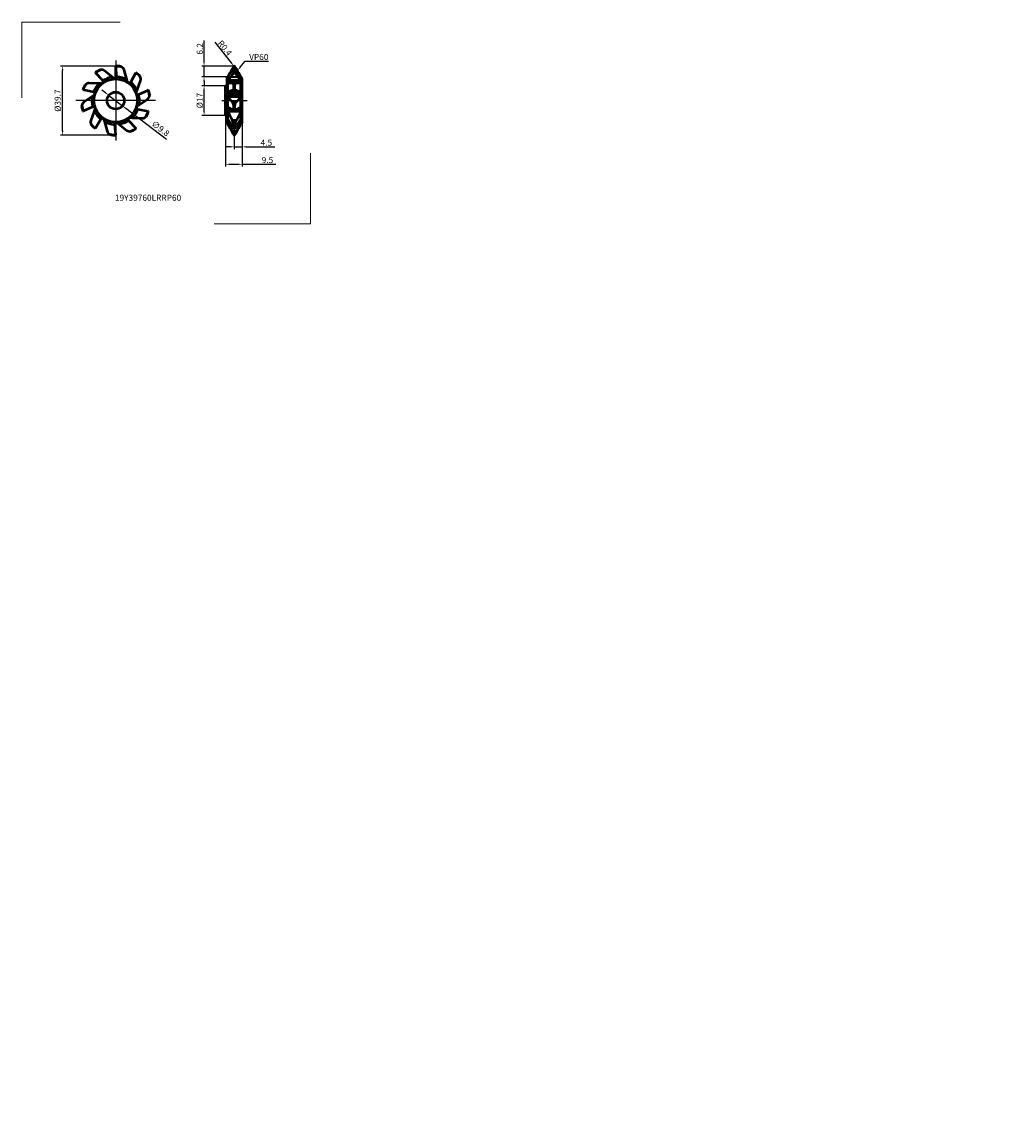
# Model space of a CAD drawing. Units: millimetres. Extents: x -117 to 2471, y -1235 to 45.
import ezdxf
from ezdxf import colors
from ezdxf.entities.mleader import LeaderData, LeaderLine
from ezdxf.lldxf.tags import DXFTag
from ezdxf.math import Vec2, Vec3

# ---------------------------------------------------------------- set-up
doc = ezdxf.new("R2010")
doc.units = ezdxf.units.MM
doc.header["$PDMODE"] = 1
doc.layers.get('DEFPOINTS').update_dxf_attribs({"lineweight": 25})
for name, color, linetype, lineweight in [('1', 4, 'Continuous', 50), ('2', 7, 'Continuous', 25), ('4', 2, 'CENTER2', 25), ('CUT', 1, 'Continuous', 25), ('INFTOTAL', 9, 'Continuous', 18), ('INSERT', 4, 'Continuous', 50), ('SK2', 7, 'Continuous', 25), ('SK3', 1, 'HIDDEN', 35), ('SKVIEW1', 4, 'Continuous', 50), ('SKVIEW2', 7, 'Continuous', 25), ('SKVIEW4', 2, 'CENTER2', 25)]:
    doc.layers.add(name, color=color, linetype=linetype, lineweight=lineweight)
doc.layers.add('NOCUT', color=7, linetype='Continuous')
doc.layers.add('SK6', color=5, linetype='Continuous')
doc.styles.add('MM_STANDARD', font='monos.ttf', dxfattribs={"height": 3.5})
tags = doc.linetypes.add('CENTER2', pattern=[28.575, 19.05, -3.175, 3.175, -3.175]).pattern_tags.tags
tags[10:11] = [DXFTag(74, 4), DXFTag(75, 0), DXFTag(340, '0'), DXFTag(46, 1.0), DXFTag(50, 0.0), DXFTag(44, 0.0), DXFTag(45, 0.0)]
tags[8:9] = [DXFTag(74, 4), DXFTag(75, 0), DXFTag(340, '0'), DXFTag(46, 1.0), DXFTag(50, 0.0), DXFTag(44, 0.0), DXFTag(45, 0.0)]
tags[6:7] = [DXFTag(74, 4), DXFTag(75, 0), DXFTag(340, '0'), DXFTag(46, 1.0), DXFTag(50, 0.0), DXFTag(44, 0.0), DXFTag(45, 0.0)]
tags[4:5] = [DXFTag(74, 4), DXFTag(75, 0), DXFTag(340, '0'), DXFTag(46, 1.0), DXFTag(50, 0.0), DXFTag(44, 0.0), DXFTag(45, 0.0)]
tags = doc.linetypes.add('HIDDEN', pattern=[9.525, 6.35, -3.175]).pattern_tags.tags
tags[6:7] = [DXFTag(74, 4), DXFTag(75, 0), DXFTag(340, '0'), DXFTag(46, 1.0), DXFTag(50, 0.0), DXFTag(44, 0.0), DXFTag(45, 0.0)]
tags[4:5] = [DXFTag(74, 4), DXFTag(75, 0), DXFTag(340, '0'), DXFTag(46, 1.0), DXFTag(50, 0.0), DXFTag(44, 0.0), DXFTag(45, 0.0)]
doc.dimstyles.new('MM_STANDARD', dxfattribs={"dimtxt": 3.5, "dimasz": 2.5, "dimexe": 1.25, "dimexo": 0, "dimtad": 1, "dimzin": 1, "dimdsep": 46, "dimtxsty": 'MM_STANDARD', "dimcen": 0, "dimclrd": 256, "dimclre": 256, "dimclrt": 256, "dimazin": 0, "dimtfac": 1, "dimtofl": 0, "dimtmove": 0, "dimatfit": 3, "dimfxl": 1, "dimtolj": 1, "dimlwd": -1, "dimlwe": -1, "dimarcsym": 0})

# ---------------------------------------------------------------- blocks, each defined once
blk = doc.blocks.new('*D2')
at = {"layer": '2', "linetype": 'ByBlock'}
for p, q in [((0, -8.5), (0, -37.8)), ((9.5, -12.46), (9.5, -37.8)), ((2.5, -36.55), (7, -36.55)), ((9.5, -36.55), (28.91, -36.55))]:
    blk.add_line(p, q, dxfattribs=at)
at = {"layer": '2'}
for points in [[(2.5, -36.14), (2.5, -36.97), (0, -36.55)], [(7, -36.14), (7, -36.97), (9.5, -36.55)]]:
    blk.add_solid(points, dxfattribs=at)
at = {"layer": 'DEFPOINTS', "color": 0}
for p in [(0, -8.5), (9.5, -12.46), (0, -36.55)]:
    blk.add_point(p, dxfattribs=at)
at = {"layer": '2', "insert": (24.04, -34.12), "char_height": 3.5, "attachment_point": 5, "rotation": 359.99905, "style": 'MM_STANDARD'}
blk.add_mtext('\\A1;9.5', dxfattribs=at)
blk = doc.blocks.new('*D3')
at = {"layer": 'DEFPOINTS', "color": 0}
for p in [(-12.35, 8.5), (0, 8.5), (0, -8.5)]:
    blk.add_point(p, dxfattribs=at)
at = {"layer": 'SK2', "linetype": 'ByBlock'}
for p, q in [((0, 8.5), (-13.6, 8.5)), ((-12.35, -6), (-12.35, 6)), ((0, -8.5), (-13.6, -8.5))]:
    blk.add_line(p, q, dxfattribs=at)
at = {"layer": 'SK2'}
for points in [[(-12.77, 6), (-11.93, 6), (-12.35, 8.5)], [(-12.77, -6), (-11.93, -6), (-12.35, -8.5)]]:
    blk.add_solid(points, dxfattribs=at)
at = {"layer": 'SK2', "insert": (-14.84, 0), "char_height": 3.5, "attachment_point": 5, "rotation": 90, "style": 'MM_STANDARD'}
blk.add_mtext('\\A1;%%c17', dxfattribs=at)
blk = doc.blocks.new('*D4')
at = {"layer": '2', "linetype": 'ByBlock'}
for p, q in [((-12.38, 22.35), (-12.38, 34.56)), ((5, 19.85), (-13.63, 19.85)), ((-12.38, 13.65), (-12.38, 19.85)), ((1.19, 13.65), (-13.63, 13.65)), ((-12.38, 11.15), (-12.38, 8.65))]:
    blk.add_line(p, q, dxfattribs=at)
at = {"layer": '2'}
for points in [[(-12.79, 22.35), (-11.96, 22.35), (-12.38, 19.85)], [(-12.79, 11.15), (-11.96, 11.15), (-12.38, 13.65)]]:
    blk.add_solid(points, dxfattribs=at)
at = {"layer": 'DEFPOINTS', "color": 0}
for p in [(-12.38, 19.85), (5, 19.85), (1.19, 13.65)]:
    blk.add_point(p, dxfattribs=at)
at = {"layer": '2', "insert": (-14.81, 29.7), "char_height": 3.5, "attachment_point": 5, "rotation": 89.99952, "style": 'MM_STANDARD'}
blk.add_mtext('\\A1;6.2', dxfattribs=at)
blk = doc.blocks.new('*D5')
at = {"layer": '2', "linetype": 'ByBlock'}
for p, q in [((9.5, -12.46), (9.5, -27.8)), ((5, -19.85), (5, -27.8)), ((2.5, -26.55), (0, -26.55)), ((5, -26.55), (9.5, -26.55)), ((12, -26.55), (28.29, -26.55))]:
    blk.add_line(p, q, dxfattribs=at)
at = {"layer": '2'}
for points in [[(2.5, -26.14), (2.5, -26.97), (5, -26.55)], [(12, -26.14), (12, -26.97), (9.5, -26.55)]]:
    blk.add_solid(points, dxfattribs=at)
at = {"layer": 'DEFPOINTS', "color": 0}
for p in [(9.5, -12.46), (5, -19.85), (5, -26.55)]:
    blk.add_point(p, dxfattribs=at)
at = {"layer": '2', "insert": (23.41, -24.13), "char_height": 3.5, "attachment_point": 5, "rotation": 359.99905, "style": 'MM_STANDARD'}
blk.add_mtext('\\A1;4.5', dxfattribs=at)
blk = doc.blocks.new('*D6')
at = {"layer": 'DEFPOINTS', "color": 0}
for p in [(-67.01, 2.97), (-59.21, -2.97)]:
    blk.add_point(p, dxfattribs=at)
at = {"layer": 'SKVIEW2', "linetype": 'ByBlock'}
for p, q in [((-69, 4.48), (-70.99, 6)), ((-67.01, 2.97), (-59.21, -2.97)), ((-33.9, -22.24), (-57.23, -4.48))]:
    blk.add_line(p, q, dxfattribs=at)
at = {"layer": 'SKVIEW2'}
for points in [[(-68.75, 4.81), (-69.25, 4.15), (-67.01, 2.97)], [(-56.97, -4.15), (-57.48, -4.81), (-59.21, -2.97)]]:
    blk.add_solid(points, dxfattribs=at)
at = {"layer": 'SKVIEW2', "insert": (-37.38, -16.02), "char_height": 3.5, "attachment_point": 5, "rotation": 322.70928, "style": 'MM_STANDARD'}
blk.add_mtext('\\A1;∅9.8', dxfattribs=at)
blk = doc.blocks.new('*D7')
at = {"layer": 'DEFPOINTS', "color": 0}
for p in [(-93.56, 19.85), (-63.11, 19.85), (-63.11, -19.85)]:
    blk.add_point(p, dxfattribs=at)
at = {"layer": 'SKVIEW2', "linetype": 'ByBlock'}
for p, q in [((-63.11, 19.85), (-94.8, 19.85)), ((-93.56, -17.35), (-93.56, 17.35)), ((-63.11, -19.85), (-94.81, -19.85))]:
    blk.add_line(p, q, dxfattribs=at)
at = {"layer": 'SKVIEW2'}
for points in [[(-93.97, 17.35), (-93.14, 17.35), (-93.56, 19.85)], [(-93.97, -17.35), (-93.14, -17.35), (-93.56, -19.85)]]:
    blk.add_solid(points, dxfattribs=at)
at = {"layer": 'SKVIEW2', "insert": (-96.4, 0), "char_height": 3.5, "attachment_point": 5, "rotation": 89.99952, "style": 'MM_STANDARD'}
blk.add_mtext('\\A1;%%c39.7', dxfattribs=at)
blk = doc.blocks.new('*D8')
at = {"layer": '2', "linetype": 'ByBlock'}
for p, q in [((-6.27, 33.61), (3.19, 21.72)), ((5, 19.45), (4.75, 19.76))]:
    blk.add_line(p, q, dxfattribs=at)
at = {"layer": '2'}
blk.add_solid([(3.52, 21.98), (2.87, 21.46), (4.75, 19.76)], dxfattribs=at)
at = {"layer": 'DEFPOINTS', "color": 0}
for p in [(4.75, 19.76), (5, 19.45)]:
    blk.add_point(p, dxfattribs=at)
at = {"layer": '2', "insert": (-0.41, 30.16), "char_height": 3.5, "attachment_point": 5, "rotation": 308.52784, "style": 'MM_STANDARD'}
blk.add_mtext('\\A1;R0.4', dxfattribs=at)

msp = doc.modelspace()

# ---------------------------------------------------------------- linework, layer by layer
at = {"color": 7, "lineweight": 5}
for p in [(273.024, 35.533), (301.107, 37.763), (329.898, 37.758), (450.933, 34.511), (404.638, 31.259), (450.379, -3.506), (329.898, -10.809), (273.024, -16.309), (301.448, -36.939), (404.638, -40.4), (430.238, -176.316), (414.736, -182.364), (359.227, -230.032), (414.403, -227.641), (246.186, -234.412), (246.186, -239.697), (323.757, -242.349), (327.456, -242.369), (430.238, -251.752), (359.227, -278.361), (246.474, -292.064), (317.295, -384.097), (336.046, -401.854), (435.761, -401.854), (411.16, -404.511), (305.79, -451.867), (410.852, -448.9), (331.567, -480.721), (331.567, -532.845), (258.824, -543.196), (258.824, -544.846), (394.208, -562.102), (258.824, -572.075), (298.083, -586.337)]:
    msp.add_point(p, dxfattribs=at)
at = {"layer": '1'}
for p, q in [((0.7, 12.794), (0.7, 12.768)), ((0.7, 12.768), (0.7, 11.235)), ((1.182, 13.616), (1.189, 13.63)), ((1.256, 13.616), (1.182, 13.616)), ((1.265, 13.63), (1.189, 13.63)), ((1.265, 13.63), (1.189, 13.63)), ((1.189, 11.979), (1.189, 13.518)), ((1.189, 11.979), (1.189, 13.518)), ((4.536, 17.679), (5.464, 17.679)), ((4.654, 17.244), (4.654, 17.601)), ((5.346, 17.601), (4.654, 17.601)), ((4.654, 15.911), (4.654, 17.244)), ((5.346, 17.244), (5.346, 17.601)), ((5.346, 15.911), (5.346, 17.244)), ((8.811, 13.63), (8.735, 13.63)), ((8.811, 13.63), (8.735, 13.63)), ((8.818, 13.616), (8.744, 13.616)), ((8.818, 13.616), (8.811, 13.63)), ((8.811, 13.518), (8.811, 11.979)), ((8.811, 13.518), (8.811, 11.979)), ((0, -7.459), (0, 8.5)), ((0.7, 11.235), (0.7, 10.622)), ((0.7, 10.622), (0.7, 9.774)), ((0.7, 9.778), (1.189, 9.824)), ((0.7, 9.778), (0.7, 4.392)), ((1.182, 11.453), (1.189, 11.463)), ((8.818, 11.453), (1.182, 11.453)), ((1.189, 11.463), (1.189, 11.979)), ((1.189, 11.463), (1.189, 11.979)), ((1.189, 11.463), (8.811, 11.463)), ((8.811, 11.463), (1.189, 11.463)), ((1.189, 4.918), (1.189, 9.824)), ((1.189, 4.918), (1.189, 9.824)), ((3.919, 10.049), (3.87, 10.047)), ((3.919, 10.049), (6.081, 10.049)), ((4.654, 6.095), (4.654, 9.105)), ((5.346, 9.105), (4.654, 9.105)), ((5.346, 6.095), (5.346, 9.105)), ((6.081, 10.049), (6.13, 10.047)), ((8.811, 11.979), (8.811, 11.463)), ((8.811, 11.463), (8.811, 11.979)), ((8.818, 11.453), (8.811, 11.463)), ((8.811, 9.824), (8.811, 4.918)), ((9.335, 9.774), (8.811, 9.824)), ((8.811, 4.918), (8.811, 9.824)), ((9.335, 9.774), (9.35, 9.774)), ((9.474, 12.498), (9.458, 12.529)), ((9.5, 12.456), (9.458, 12.529)), ((9.5, 10.931), (9.5, 12.456)), ((9.5, -12.456), (9.5, 10.931)), ((0.7, 4.392), (0.7, 3.103)), ((0.7, 3.103), (0.7, 3.053)), ((9.335, 3.103), (0.7, 3.103)), ((0.7, 3.053), (0.7, -3.515)), ((1.182, 4.915), (1.189, 4.918)), ((8.818, 4.915), (1.182, 4.915)), ((1.189, 4.918), (8.811, 4.918)), ((8.811, 4.918), (1.189, 4.918)), ((1.189, -3.506), (1.189, 2.378)), ((1.189, 2.378), (8.811, 2.378)), ((8.811, 2.378), (1.189, 2.378)), ((1.189, -3.506), (1.189, 2.378)), ((8.818, 4.915), (8.811, 4.918)), ((8.811, 2.378), (8.811, -3.506)), ((8.811, -3.506), (8.811, 2.378)), ((0.7, -3.515), (0.7, -4.753)), ((0.7, -4.753), (0.7, -4.838)), ((2.884, -4.753), (0.7, -4.753)), ((0.7, -4.838), (0.7, -10.079)), ((1.182, -3.5), (1.189, -3.506)), ((1.189, -10.59), (1.189, -5.977)), ((1.189, -5.977), (4.554, -5.977)), ((4.554, -5.977), (1.189, -5.977)), ((1.189, -10.59), (1.189, -5.977)), ((6.13, -0.857), (3.87, -0.857)), ((4.654, -6.05), (4.654, -2.869)), ((5.346, -2.869), (4.654, -2.869)), ((5.346, -6.05), (5.346, -2.869)), ((5.446, -5.977), (8.811, -5.977)), ((8.811, -5.977), (5.446, -5.977)), ((9.335, -4.753), (7.116, -4.753)), ((8.818, -3.5), (8.811, -3.506)), ((8.811, -5.977), (8.811, -10.59)), ((8.811, -10.59), (8.811, -5.977)), ((0, -8.5), (0, -7.459)), ((0.7, -10.079), (0.7, -10.794)), ((0.7, -10.794), (0.7, -10.881)), ((1.322, -10.794), (0.7, -10.794)), ((0.7, -10.881), (0.7, -12.794)), ((1.182, -10.578), (1.189, -10.59)), ((1.189, -13.63), (1.189, -12.049)), ((1.189, -12.049), (2.141, -12.049)), ((2.141, -12.049), (1.189, -12.049)), ((1.189, -12.049), (1.189, -13.63)), ((6.13, -11.433), (3.87, -11.433)), ((7.859, -12.049), (8.811, -12.049)), ((8.811, -12.049), (7.859, -12.049)), ((9.335, -10.794), (8.678, -10.794)), ((8.818, -10.578), (8.811, -10.59)), ((8.811, -12.049), (8.811, -13.63)), ((8.811, -12.049), (8.811, -13.63)), ((9.5, -12.456), (9.458, -12.529)), ((1.182, -13.616), (1.189, -13.63)), ((6.13, -17.643), (3.87, -17.643)), ((4.654, -15.883), (4.654, -13.747)), ((5.346, -13.747), (4.654, -13.747)), ((5.346, -15.883), (5.346, -13.747)), ((8.818, -13.616), (8.811, -13.63)), ((4.654, -19.65), (4.654, -19.375)), ((5.346, -19.375), (4.654, -19.375)), ((5.346, -19.65), (5.346, -19.375))]:
    msp.add_line(p, q, dxfattribs=at)
for centre, radius, start, end in [((1813.846, -1025.471), 2089.367, 149.98615, 150.176619), ((5, 19.45), 0.4, 29.996428, 150.003555), ((-1803.845, -1025.47), 2089.366, 29.823381, 30.013851), ((-41.591, 38.123), 49.296, 329.081502, 330.18929), ((25.3, -2.745), 29.083, 145.998705, 147.763921), ((1196.656, -916.075), 1513.098, 141.979364, 142.192847), ((4.535, 17.552), 0.128, 22.768967, 89.76527), ((5, 7.658), 9.886, 89.079455, 90.921712), ((-1186.654, -916.073), 1513.096, 37.807152, 38.020636), ((5.465, 17.552), 0.128, 90.247514, 157.230944), ((-15.066, -2.592), 28.803, 32.094082, 34.007963), ((60.379, 43.259), 59.474, 209.894755, 211.109751), ((12.856, 14.831), 4.109, 211.047678, 214.609087), ((0, 9.2), 0.7, 269.999989, 0), ((4.419, 9.028), 4.046, 143.155591, 156.796261), ((18.607, -184.295), 194.899, 94.336566, 95.127167), ((-8.606, -184.283), 194.887, 84.872814, 85.663464), ((22.05, 18.015), 26.071, 215.02253, 216.855637), ((505.555, -1474.202), 1562.748, 108.69474, 108.828874), ((-495.554, -1474.2), 1562.745, 71.171126, 71.305261), ((-11.84, 17.862), 25.811, 323.137177, 325.125147), ((0.939, -3.725), 0.317, 90.831292, 138.634318), ((47.587, 14.638), 50.771, 202.556306, 203.955533), ((0.916, -3.83), 0.423, 51.073653, 87.498804), ((696.605, 939.918), 1172.029, 233.605377, 233.815481), ((-686.604, 939.917), 1172.027, 306.184519, 306.394623), ((-37.19, 14.466), 50.339, 336.039798, 337.555731), ((9.084, -3.83), 0.423, 92.462693, 128.876812), ((0, -9.2), 0.7, 0, 90.000011), ((49.596, 8.93), 52.757, 202.055696, 203.430947), ((1505.781, 970.442), 1796.168, 213.105366, 213.307149), ((-1495.778, 970.44), 1796.165, 326.69285, 326.894634), ((-39.184, 8.756), 52.31, 336.564491, 338.054399), ((60.379, -43.259), 59.474, 148.890249, 150.105245), ((-41.591, -38.123), 49.296, 29.81071, 30.918498), ((1814.83, 1026.045), 2090.506, 209.823631, 210.013996), ((-1804.826, 1026.043), 2090.502, 329.986004, 330.17637), ((5, -19.45), 0.4, 209.99643, 330.003572)]:
    msp.add_arc(centre, radius, start, end, dxfattribs=at)
for centre, major_axis, ratio, start_param, end_param in [((1.622, 11.296), (-2.967, -6.372), 0.127847, 3.2011284, 3.6255608), ((8.377, 11.297), (2.967, -6.371), 0.127849, 2.6576132, 3.0820826)]:
    msp.add_ellipse(centre, major_axis=major_axis, ratio=ratio, start_param=start_param, end_param=end_param, dxfattribs=at)
for points, knots in [([(1.189, 13.518), (1.602, 14.131), (2.043, 14.748), (2.504, 15.368), (3.058, 16.088), (3.625, 16.806), (3.707, 16.909), (3.788, 17.011), (3.87, 17.113)], [0, 0, 0, 0, 0, 0, 7.6952454, 7.6952454, 7.6952454, 8.9721674, 8.9721674, 8.9721674, 8.9721674, 8.9721674, 8.9721674]), ([(4.654, 17.601), (4.666, 17.578), (4.683, 17.561), (4.709, 17.549), (4.753, 17.544), (4.818, 17.542), (4.825, 17.542), (4.833, 17.542), (4.841, 17.542)], [0, 0, 0, 0, 0, 0, 0.69420427, 0.69420427, 0.69420427, 0.77949725, 0.77949725, 0.77949725, 0.77949725, 0.77949725, 0.77949725]), ([(4.654, 15.911), (4.679, 15.944), (4.711, 15.973), (4.749, 15.998), (4.836, 16.039), (4.935, 16.059), (4.987, 16.062), (5.089, 16.058), (5.185, 16.03), (5.229, 16.01), (5.28, 15.978), (5.321, 15.94), (5.33, 15.931), (5.339, 15.921), (5.346, 15.911)], [0, 0, 0, 0, 0, 0, 0.3594825, 0.3594825, 0.3594825, 0.7184778, 0.7184778, 0.7184778, 1.0777744, 1.0777744, 1.0777744, 1.1871303, 1.1871303, 1.1871303, 1.1871303, 1.1871303, 1.1871303]), ([(5.159, 17.542), (5.203, 17.542), (5.239, 17.543), (5.269, 17.547), (5.304, 17.557), (5.328, 17.574), (5.335, 17.582), (5.341, 17.591), (5.346, 17.601)], [0, 0, 0, 0, 0, 0, 0.47385233, 0.47385233, 0.47385233, 0.77396325, 0.77396325, 0.77396325, 0.77396325, 0.77396325, 0.77396325]), ([(8.811, 13.518), (8.401, 14.126), (7.962, 14.742), (7.499, 15.363), (6.944, 16.086), (6.373, 16.808), (6.292, 16.91), (6.212, 17.011), (6.13, 17.113)], [0, 0, 0, 0, 0, 0, 7.8204769, 7.8204769, 7.8204769, 9.0990587, 9.0990587, 9.0990587, 9.0990587, 9.0990587, 9.0990587]), ([(4.654, 9.105), (4.617, 9.327), (4.561, 9.526), (4.486, 9.693), (4.335, 9.901), (4.15, 10.009), (4.076, 10.036), (3.999, 10.049), (3.919, 10.049)], [0, 0, 0, 0, 0, 0, 2.1526943, 2.1526943, 2.1526943, 3.4786115, 3.4786115, 3.4786115, 3.4786115, 3.4786115, 3.4786115]), ([(5.346, 9.105), (5.336, 9.041), (5.321, 8.98), (5.3, 8.921), (5.259, 8.849), (5.193, 8.794), (5.174, 8.781), (5.139, 8.761), (5.099, 8.748), (5.082, 8.743), (5.047, 8.736), (5.009, 8.734), (4.99, 8.734), (4.952, 8.736), (4.916, 8.744), (4.898, 8.749), (4.866, 8.76), (4.836, 8.775), (4.823, 8.784), (4.773, 8.819), (4.737, 8.862), (4.716, 8.897), (4.688, 8.959), (4.669, 9.025), (4.663, 9.051), (4.658, 9.078), (4.654, 9.105)], [0, 0, 0, 0, 0, 0, 0.6759414, 0.6759414, 0.6759414, 0.9033092, 0.9033092, 0.9033092, 1.0635408, 1.0635408, 1.0635408, 1.2269938, 1.2269938, 1.2269938, 1.3894198, 1.3894198, 1.3894198, 1.5470169, 1.5470169, 1.5470169, 2.0042523, 2.0042523, 2.0042523, 2.2902953, 2.2902953, 2.2902953, 2.2902953, 2.2902953, 2.2902953]), ([(5.346, 9.105), (5.382, 9.325), (5.438, 9.523), (5.512, 9.689), (5.662, 9.899), (5.847, 10.008), (5.922, 10.035), (6, 10.049), (6.081, 10.049)], [0, 0, 0, 0, 0, 0, 2.1861622, 2.1861622, 2.1861622, 3.5401594, 3.5401594, 3.5401594, 3.5401594, 3.5401594, 3.5401594]), ([(9.35, 9.774), (9.402, 9.774), (9.442, 9.798), (9.468, 9.849), (9.496, 10.05), (9.412, 10.372), (9.32, 10.604), (9.164, 10.926), (8.985, 11.219), (8.93, 11.303), (8.874, 11.381), (8.818, 11.453)], [0, 0, 0, 0, 0, 0, 1.1670318, 1.1670318, 1.1670318, 3.3343175, 3.3343175, 3.3343175, 4.2526423, 4.2526423, 4.2526423, 4.2526423, 4.2526423, 4.2526423]), ([(0.7, 4.392), (0.768, 4.534), (0.848, 4.661), (0.939, 4.769), (1.046, 4.857), (1.153, 4.904), (1.162, 4.908), (1.172, 4.912), (1.182, 4.915)], [0, 0, 0, 0, 0, 0, 1.4811959, 1.4811959, 1.4811959, 1.6286409, 1.6286409, 1.6286409, 1.6286409, 1.6286409, 1.6286409]), ([(1.189, 2.378), (1.602, 1.827), (2.043, 1.271), (2.504, 0.713), (3.058, 0.065), (3.625, -0.581), (3.707, -0.673), (3.788, -0.765), (3.87, -0.857)], [0, 0, 0, 0, 0, 0, 7.6952454, 7.6952454, 7.6952454, 8.9721674, 8.9721674, 8.9721674, 8.9721674, 8.9721674, 8.9721674]), ([(4.654, 6.095), (4.679, 6.103), (4.711, 6.111), (4.749, 6.118), (4.836, 6.129), (4.935, 6.134), (4.987, 6.135), (5.089, 6.134), (5.185, 6.126), (5.229, 6.121), (5.28, 6.113), (5.321, 6.102), (5.33, 6.1), (5.339, 6.097), (5.346, 6.095)], [0, 0, 0, 0, 0, 0, 0.3594825, 0.3594825, 0.3594825, 0.7184778, 0.7184778, 0.7184778, 1.0777744, 1.0777744, 1.0777744, 1.1871303, 1.1871303, 1.1871303, 1.1871303, 1.1871303, 1.1871303]), ([(8.811, 2.378), (8.401, 1.831), (7.962, 1.276), (7.499, 0.717), (6.944, 0.067), (6.373, -0.583), (6.292, -0.674), (6.212, -0.766), (6.13, -0.857)], [0, 0, 0, 0, 0, 0, 7.8204769, 7.8204769, 7.8204769, 9.0990587, 9.0990587, 9.0990587, 9.0990587, 9.0990587, 9.0990587]), ([(9.335, 3.103), (9.411, 3.213), (9.464, 3.359), (9.487, 3.531), (9.479, 3.897), (9.371, 4.266), (9.292, 4.444), (9.149, 4.673), (8.983, 4.827), (8.928, 4.867), (8.873, 4.897), (8.818, 4.915)], [0, 0, 0, 0, 0, 0, 1.723511, 1.723511, 1.723511, 3.5206306, 3.5206306, 3.5206306, 4.3552765, 4.3552765, 4.3552765, 4.3552765, 4.3552765, 4.3552765]), ([(1.189, -5.977), (1.602, -6.907), (2.043, -7.844), (2.504, -8.784), (3.058, -9.878), (3.625, -10.968), (3.707, -11.123), (3.788, -11.278), (3.87, -11.433)], [0, 0, 0, 0, 0, 0, 7.6952454, 7.6952454, 7.6952454, 8.9721674, 8.9721674, 8.9721674, 8.9721674, 8.9721674, 8.9721674]), ([(4.654, -2.869), (4.615, -2.56), (4.555, -2.257), (4.474, -1.971), (4.317, -1.545), (4.12, -1.19), (4.041, -1.067), (3.957, -0.956), (3.87, -0.857)], [0, 0, 0, 0, 0, 0, 2.5077291, 2.5077291, 2.5077291, 4.0264121, 4.0264121, 4.0264121, 4.0264121, 4.0264121, 4.0264121]), ([(4.654, -2.869), (4.664, -2.953), (4.679, -3.037), (4.7, -3.118), (4.743, -3.234), (4.818, -3.328), (4.846, -3.355), (4.897, -3.391), (4.958, -3.409), (4.984, -3.413), (5.022, -3.412), (5.059, -3.403), (5.071, -3.399), (5.101, -3.388), (5.128, -3.372), (5.143, -3.36), (5.179, -3.33), (5.209, -3.293), (5.225, -3.27), (5.276, -3.183), (5.308, -3.086), (5.325, -3.015), (5.337, -2.942), (5.346, -2.869)], [0, 0, 0, 0, 0, 0, 0.7331271, 0.7331271, 0.7331271, 1.0577109, 1.0577109, 1.0577109, 1.2757705, 1.2757705, 1.2757705, 1.3852734, 1.3852734, 1.3852734, 1.5497131, 1.5497131, 1.5497131, 1.7963064, 1.7963064, 1.7963064, 2.4331377, 2.4331377, 2.4331377, 2.4331377, 2.4331377, 2.4331377]), ([(4.654, -6.05), (4.679, -6.068), (4.711, -6.085), (4.749, -6.099), (4.836, -6.123), (4.935, -6.134), (4.987, -6.136), (5.089, -6.133), (5.185, -6.117), (5.229, -6.106), (5.28, -6.088), (5.321, -6.066), (5.33, -6.061), (5.339, -6.055), (5.346, -6.05)], [0, 0, 0, 0, 0, 0, 0.3594825, 0.3594825, 0.3594825, 0.7184778, 0.7184778, 0.7184778, 1.0777744, 1.0777744, 1.0777744, 1.1871303, 1.1871303, 1.1871303, 1.1871303, 1.1871303, 1.1871303]), ([(5.346, -2.869), (5.391, -2.514), (5.464, -2.167), (5.563, -1.843), (5.733, -1.434), (5.94, -1.099), (6.002, -1.012), (6.065, -0.931), (6.13, -0.857)], [0, 0, 0, 0, 0, 0, 2.9383328, 2.9383328, 2.9383328, 4.0829637, 4.0829637, 4.0829637, 4.0829637, 4.0829637, 4.0829637]), ([(8.811, -5.977), (8.401, -6.9), (7.962, -7.835), (7.499, -8.778), (6.944, -9.875), (6.373, -10.971), (6.292, -11.125), (6.212, -11.279), (6.13, -11.433)], [0, 0, 0, 0, 0, 0, 7.8204769, 7.8204769, 7.8204769, 9.0990587, 9.0990587, 9.0990587, 9.0990587, 9.0990587, 9.0990587]), ([(9.335, -4.753), (9.423, -4.539), (9.481, -4.305), (9.501, -4.069), (9.462, -3.751), (9.331, -3.537), (9.281, -3.482), (9.207, -3.433), (9.124, -3.412), (9.105, -3.409), (9.086, -3.408), (9.066, -3.408)], [0, 0, 0, 0, 0, 0, 2.1774493, 2.1774493, 2.1774493, 3.1950977, 3.1950977, 3.1950977, 3.4986606, 3.4986606, 3.4986606, 3.4986606, 3.4986606, 3.4986606]), ([(0.7, -10.079), (0.765, -10.104), (0.841, -10.157), (0.921, -10.234), (1.021, -10.35), (1.119, -10.486), (1.14, -10.516), (1.161, -10.547), (1.182, -10.578)], [0, 0, 0, 0, 0, 0, 1.2678882, 1.2678882, 1.2678882, 1.6176858, 1.6176858, 1.6176858, 1.6176858, 1.6176858, 1.6176858]), ([(1.189, -12.049), (1.602, -13.002), (2.043, -13.962), (2.504, -14.927), (3.058, -16.048), (3.625, -17.166), (3.707, -17.325), (3.788, -17.484), (3.87, -17.643)], [0, 0, 0, 0, 0, 0, 7.6952454, 7.6952454, 7.6952454, 8.9721674, 8.9721674, 8.9721674, 8.9721674, 8.9721674, 8.9721674]), ([(4.654, -13.747), (4.593, -13.331), (4.48, -12.885), (4.335, -12.448), (4.147, -11.986), (3.934, -11.558), (3.913, -11.516), (3.891, -11.475), (3.87, -11.433)], [0, 0, 0, 0, 0, 0, 3.7477593, 3.7477593, 3.7477593, 4.160414, 4.160414, 4.160414, 4.160414, 4.160414, 4.160414]), ([(5.346, -13.747), (5.407, -13.336), (5.517, -12.893), (5.662, -12.456), (5.851, -11.991), (6.065, -11.56), (6.086, -11.518), (6.108, -11.475), (6.13, -11.433)], [0, 0, 0, 0, 0, 0, 3.7949714, 3.7949714, 3.7949714, 4.2164609, 4.2164609, 4.2164609, 4.2164609, 4.2164609, 4.2164609]), ([(8.811, -12.049), (8.401, -12.995), (7.962, -13.954), (7.499, -14.92), (6.944, -16.044), (6.373, -17.169), (6.292, -17.327), (6.212, -17.485), (6.13, -17.643)], [0, 0, 0, 0, 0, 0, 7.8204769, 7.8204769, 7.8204769, 9.0990587, 9.0990587, 9.0990587, 9.0990587, 9.0990587, 9.0990587]), ([(9.363, -10.066), (9.316, -10.066), (9.26, -10.088), (9.196, -10.131), (9.081, -10.233), (8.964, -10.372), (8.914, -10.437), (8.865, -10.506), (8.818, -10.578)], [0, 0, 0, 0, 0, 0, 1.09505, 1.09505, 1.09505, 1.8985518, 1.8985518, 1.8985518, 1.8985518, 1.8985518, 1.8985518]), ([(9.335, -10.794), (9.392, -10.651), (9.438, -10.513), (9.47, -10.384), (9.489, -10.209), (9.451, -10.106), (9.429, -10.079), (9.399, -10.066), (9.363, -10.066)], [0, 0, 0, 0, 0, 0, 1.4224043, 1.4224043, 1.4224043, 2.2696569, 2.2696569, 2.2696569, 2.2696569, 2.2696569, 2.2696569]), ([(4.654, -19.375), (4.59, -19.181), (4.47, -18.889), (4.318, -18.55), (4.135, -18.167), (3.938, -17.776), (3.915, -17.732), (3.893, -17.687), (3.87, -17.643)], [0, 0, 0, 0, 0, 0, 3.4109429, 3.4109429, 3.4109429, 3.8488549, 3.8488549, 3.8488549, 3.8488549, 3.8488549, 3.8488549]), ([(4.654, -13.747), (4.664, -13.82), (4.679, -13.894), (4.7, -13.968), (4.74, -14.068), (4.805, -14.153), (4.824, -14.174), (4.859, -14.206), (4.899, -14.23), (4.917, -14.238), (4.958, -14.252), (5.003, -14.256), (5.03, -14.254), (5.073, -14.243), (5.113, -14.223), (5.129, -14.213), (5.166, -14.185), (5.198, -14.15), (5.215, -14.127), (5.27, -14.043), (5.305, -13.949), (5.323, -13.881), (5.337, -13.814), (5.346, -13.747)], [0, 0, 0, 0, 0, 0, 0.7082069, 0.7082069, 0.7082069, 0.9511722, 0.9511722, 0.9511722, 1.1162831, 1.1162831, 1.1162831, 1.3345791, 1.3345791, 1.3345791, 1.499889, 1.499889, 1.499889, 1.7467875, 1.7467875, 1.7467875, 2.3938482, 2.3938482, 2.3938482, 2.3938482, 2.3938482, 2.3938482]), ([(4.654, -15.883), (4.679, -15.922), (4.711, -15.957), (4.749, -15.987), (4.836, -16.036), (4.935, -16.059), (4.987, -16.063), (5.089, -16.057), (5.185, -16.024), (5.229, -16.001), (5.28, -15.963), (5.321, -15.917), (5.33, -15.906), (5.339, -15.895), (5.346, -15.883)], [0, 0, 0, 0, 0, 0, 0.3594825, 0.3594825, 0.3594825, 0.7184778, 0.7184778, 0.7184778, 1.0777744, 1.0777744, 1.0777744, 1.1871303, 1.1871303, 1.1871303, 1.1871303, 1.1871303, 1.1871303]), ([(5.346, -19.375), (5.409, -19.184), (5.527, -18.896), (5.679, -18.558), (5.862, -18.173), (6.061, -17.778), (6.084, -17.733), (6.107, -17.688), (6.13, -17.643)], [0, 0, 0, 0, 0, 0, 3.466015, 3.466015, 3.466015, 3.9115327, 3.9115327, 3.9115327, 3.9115327, 3.9115327, 3.9115327]), ([(5.346, -19.375), (5.336, -19.407), (5.321, -19.443), (5.3, -19.482), (5.259, -19.538), (5.196, -19.588), (5.178, -19.6), (5.13, -19.628), (5.072, -19.647), (5.035, -19.653), (4.977, -19.654), (4.924, -19.643), (4.905, -19.638), (4.863, -19.624), (4.827, -19.604), (4.808, -19.591), (4.743, -19.54), (4.701, -19.483), (4.679, -19.443), (4.664, -19.407), (4.654, -19.375)], [0, 0, 0, 0, 0, 0, 0.633181, 0.633181, 0.633181, 0.8578596, 0.8578596, 0.8578596, 1.1779594, 1.1779594, 1.1779594, 1.3403872, 1.3403872, 1.3403872, 1.581673, 1.581673, 1.581673, 2.2182161, 2.2182161, 2.2182161, 2.2182161, 2.2182161, 2.2182161])]:
    msp.add_open_spline(points, degree=5, knots=knots, dxfattribs=at)
at = {"layer": '4'}
msp.add_line((-2.145, 0), (12.474, 0), dxfattribs=at)
at = {"layer": 'CUT', "color": 1, "lineweight": 35, "ltscale": 0.240324}
msp.add_lwpolyline([(4.654, 19.65), (1.189, 13.65), (8.811, 13.65), (5.346, 19.65, 0.5767928)], format="xyb", close=True, dxfattribs=at)
at = {"layer": 'CUT'}
msp.add_point((152.604, 18.037), dxfattribs=at)
at = {"layer": 'INFTOTAL'}
for p, q in [((-116.898, 1.524), (-116.898, 45.116)), ((-116.898, 45.116), (-60.494, 45.116)), ((48.743, -70.715), (48.743, -30.267)), ((-6.616, -70.715), (48.743, -70.715))]:
    msp.add_line(p, q, dxfattribs=at)
at = {"layer": 'INSERT'}
for p in [(117.332, 20.615), (120.632, 18.067)]:
    msp.add_point(p, dxfattribs=at)
at = {"layer": 'NOCUT', "color": 7, "lineweight": 13}
msp.add_lwpolyline([(1.189, 13.65), (0.5, 12.456), (0.5, 8.71, -0.2015659), (0, 8.5), (0, 0), (9.5, 0), (9.5, 12.456), (8.811, 13.65)], format="xyb", close=True, dxfattribs=at)
at = {"layer": 'SK3', "ltscale": 0.5}
for p, q in [((9.5, 4.9), (0, 4.9)), ((9.5, -4.9), (0, -4.9))]:
    msp.add_line(p, q, dxfattribs=at)
at = {"layer": 'SKVIEW1'}
for p, q in [((-63.089, 19.65), (-63.113, 19.85)), ((-63.113, 19.85), (-63.113, 19.65)), ((-63.113, 19.65), (-63.113, 12.456)), ((-63.113, 12.529), (-63.113, 19.65)), ((-62.37, 13.63), (-63.089, 19.65)), ((-74.78, 16.059), (-74.643, 15.911)), ((-70.523, 11.463), (-74.643, 15.911)), ((-72.4, 17.544), (-72.629, 17.42)), ((-65.005, 13.518), (-69.574, 17.113)), ((-63.98, 12.712), (-65.005, 13.518)), ((-63.113, 13.65), (-63.113, 12.529)), ((-63.113, 12.456), (-63.113, 13.65)), ((-62.369, 13.616), (-62.37, 13.63)), ((-56.698, 12.049), (-58.282, 17.643)), ((-54.501, 10.59), (-51.544, 15.883)), ((-51.445, 16.059), (-51.544, 15.883)), ((-72.589, 9.824), (-78.399, 10.047)), ((-71.286, 9.774), (-72.589, 9.824)), ((-70.514, 11.453), (-70.523, 11.463)), ((-56.342, 10.794), (-56.698, 12.049)), ((-54.507, 10.578), (-54.501, 10.59)), ((-50.841, 5.977), (-48.834, 11.433)), ((-81.991, 6.134), (-81.794, 6.095)), ((-75.846, 4.918), (-81.794, 6.095)), ((-76.554, 2.378), (-81.385, -0.857)), ((-75.47, 3.103), (-76.554, 2.378)), ((-75.833, 4.915), (-75.846, 4.918)), ((-51.291, 4.753), (-50.841, 5.977)), ((-49.933, 3.5), (-49.921, 3.506)), ((-49.921, 3.506), (-44.417, 6.05)), ((-49.671, -2.378), (-44.841, 0.857)), ((-44.234, 6.134), (-44.417, 6.05)), ((-81.991, -6.134), (-81.808, -6.05)), ((-76.305, -3.506), (-81.808, -6.05)), ((-75.385, -5.977), (-77.391, -11.433)), ((-76.293, -3.5), (-76.305, -3.506)), ((-74.934, -4.753), (-75.385, -5.977)), ((-50.755, -3.103), (-49.671, -2.378)), ((-50.393, -4.915), (-50.38, -4.918)), ((-50.38, -4.918), (-44.432, -6.095)), ((-44.234, -6.134), (-44.432, -6.095)), ((-71.725, -10.59), (-74.682, -15.883)), ((-71.718, -10.578), (-71.725, -10.59)), ((-69.883, -10.794), (-69.528, -12.049)), ((-69.528, -12.049), (-67.944, -17.643)), ((-55.711, -11.453), (-55.702, -11.463)), ((-55.702, -11.463), (-51.582, -15.911)), ((-54.939, -9.774), (-53.636, -9.824)), ((-53.636, -9.824), (-47.827, -10.047)), ((-74.78, -16.059), (-74.682, -15.883)), ((-63.857, -13.616), (-63.855, -13.63)), ((-63.855, -13.63), (-63.137, -19.65)), ((-62.246, -12.712), (-61.221, -13.518)), ((-61.221, -13.518), (-56.651, -17.113)), ((-53.826, -17.544), (-53.596, -17.42)), ((-51.445, -16.059), (-51.582, -15.911)), ((-63.113, -19.85), (-63.137, -19.65))]:
    msp.add_line(p, q, dxfattribs=at)
for radius in [12.456, 4.9]:
    msp.add_circle((-63.113, 0), radius, dxfattribs=at)
for centre, radius, start, end in [((-63.113, 0), 19.85, 81.895034, 90.000206), ((-63.113, 0), 19.65, 80.396067, 89.930575), ((-59.084, 21.228), 2, 232.025026, 247.948181), ((-60.828, 16.922), 2.647, 15.808, 67.948181), ((-63.113, 0), 19.85, 118.647876, 126.00022), ((-63.113, 0), 19.65, 116.396067, 125.930575), ((-72.331, 19.542), 2, 268.025036, 283.948181), ((-71.211, 15.033), 2.647, 51.808, 103.948181), ((-63.113, 0), 13.65, 97.968201, 122.881708), ((-63.113, 0), 13.65, 97.968174, 122.881708), ((-63.362, 13.498), 1, 231.808, 6.808), ((-63.113, 0), 13.65, 61.968201, 86.881708), ((-63.113, 0), 13.65, 61.968174, 86.881708), ((-63.113, 0), 19.65, 44.396067, 53.930575), ((-63.113, 0), 19.85, 45.895018, 54.000224), ((-47.375, 14.806), 2, 196.025036, 211.948181), ((-51.318, 12.347), 2.647, 339.808, 31.948181), ((-63.113, 0), 19.85, 153.895018, 162.000224), ((-63.113, 0), 19.65, 152.396067, 161.930575), ((-82.057, 10.392), 2, 304.025036, 319.948181), ((-78.5, 7.402), 2.647, 87.808, 139.948181), ((-63.113, 0), 13.65, 133.968201, 158.881708), ((-63.113, 0), 13.65, 133.968174, 158.881708), ((-71.248, 10.774), 1, 267.808, 42.808), ((-55.38, 11.066), 1, 195.808, 330.808), ((-63.113, 0), 13.65, 25.968201, 50.881708), ((-63.113, 0), 13.65, 25.968174, 50.881708), ((-63.113, 0), 13.65, 169.968201, 194.881708), ((-63.113, 0), 13.65, 169.968174, 194.881708), ((-76.027, 3.934), 1, 303.808, 78.808), ((-50.353, 4.408), 1, 159.808, 294.808), ((-63.113, 0), 13.65, 349.968201, 14.881708), ((-63.113, 0), 13.65, 349.968174, 14.881708), ((-46.313, 3.056), 2.647, 303.808, 355.948181), ((-63.113, 0), 19.65, 8.396067, 17.930575), ((-63.113, 0), 19.85, 9.895018, 18.000224), ((-41.678, 2.728), 2, 160.025036, 175.948181), ((-84.547, -2.728), 2, 340.025036, 355.948181), ((-63.113, 0), 19.85, 189.895018, 198.000224), ((-79.912, -3.056), 2.647, 123.808, 175.948181), ((-63.113, 0), 19.65, 188.396067, 197.930575), ((-75.873, -4.408), 1, 339.808, 114.808), ((-63.113, 0), 13.65, 205.968201, 230.881708), ((-63.113, 0), 13.65, 205.968174, 230.881708), ((-63.113, 0), 13.65, 313.968201, 338.881708), ((-63.113, 0), 13.65, 313.968174, 338.881708), ((-50.199, -3.934), 1, 123.808, 258.808), ((-63.113, 0), 19.65, 332.396067, 341.930575), ((-63.113, 0), 19.85, 333.895018, 342.000224), ((-74.907, -12.347), 2.647, 159.808, 211.948181), ((-70.845, -11.066), 1, 15.808, 150.808), ((-63.113, 0), 13.65, 241.968201, 266.881708), ((-63.113, 0), 13.65, 241.968174, 266.881708), ((-62.864, -13.498), 1, 51.808, 186.808), ((-63.113, 0), 13.65, 277.968201, 302.881708), ((-63.113, 0), 13.65, 277.968174, 302.881708), ((-54.978, -10.774), 1, 87.808, 222.808), ((-47.725, -7.402), 2.647, 267.808, 319.948181), ((-44.169, -10.392), 2, 124.025036, 139.948181), ((-63.113, 0), 19.65, 224.396067, 233.930575), ((-78.85, -14.806), 2, 16.025036, 31.948181), ((-63.113, 0), 19.85, 225.895018, 234.000224), ((-65.397, -16.922), 2.647, 195.808, 247.948181), ((-55.015, -15.033), 2.647, 231.808, 283.948181), ((-63.113, 0), 19.65, 296.396067, 305.930575), ((-53.895, -19.542), 2, 88.025036, 103.948181), ((-63.113, 0), 19.85, 298.647876, 306.00022), ((-63.113, 0), 19.65, 260.396067, 269.930575), ((-67.142, -21.228), 2, 52.025036, 67.948181), ((-63.113, 0), 19.85, 261.895018, 270.000224)]:
    msp.add_arc(centre, radius, start, end, dxfattribs=at)
at = {"layer": 'SKVIEW4'}
for p, q in [((-63.113, 22.921), (-63.113, -22.921)), ((-40.192, 0), (-86.034, 0))]:
    msp.add_line(p, q, dxfattribs=at)

# ---------------------------------------------------------------- texts
at = {"layer": 'SK6', "insert": (-63.56, -54.022), "char_height": 3.5, "width": 43.61706, "attachment_point": 1, "style": 'MM_STANDARD'}
msp.add_mtext('19Y39760LRRP60', dxfattribs=at)

# ---------------------------------------------------------------- dimensions: what is measured, and where the dimension line sits
at = {"layer": '2'}
for base, p1, p2, angle, override, picture, middle in [((-12.378, 19.85), (1.189, 13.65), (5, 19.85), 89.999523, {"dimzin": 9, "dimazin": 2, "dimtofl": 1, "dimarcsym": 1}, '*D4', (-12.378, 29.704)), ((4.999, -26.552), (9.5, -12.456), (4.999, -19.85), 179.999046, {"dimzin": 9, "dimazin": 2, "dimtofl": 1, "dimtmove": 0, "dimarcsym": 1}, '*D5', (23.406, -26.553)), ((0, -36.552), (9.5, -12.456), (0, -8.5), 179.999046, {"dimzin": 9, "dimazin": 2, "dimtofl": 1, "dimtmove": 0, "dimarcsym": 1}, '*D2', (24.041, -36.553))]:
    dim = msp.add_linear_dim(base=base, p1=p1, p2=p2, angle=angle, dimstyle='MM_STANDARD', override=override, dxfattribs=at)
    dim.commit()
    dim.dimension.update_dxf_attribs({"geometry": picture, "text_midpoint": middle, "dimtype": 160})
dim = msp.add_radius_dim(center=(5, 19.45), mpoint=(4.751, 19.763), dimstyle='MM_STANDARD', override={"dimzin": 9, "dimazin": 2, "dimtofl": 1, "dimarcsym": 1}, dxfattribs=at)
dim.commit()
dim.dimension.update_dxf_attribs({"geometry": '*D8', "text_midpoint": (-0.413, 30.16)})
at = {"layer": 'SK2'}
dim = msp.add_linear_dim(base=(-12.35, 8.5), p1=(0, -8.5), p2=(0, 8.5), angle=90, text='%%c<>', dimstyle='MM_STANDARD', override={"dimzin": 9, "dimazin": 2, "dimtofl": 1, "dimarcsym": 1}, dxfattribs=at)
dim.commit()
dim.dimension.update_dxf_attribs({"geometry": '*D3', "text_midpoint": (-12.35, 0), "dimtype": 161})
at = {"layer": 'SKVIEW2'}
dim = msp.add_linear_dim(base=(-93.555, 19.85), p1=(-63.113, -19.85), p2=(-63.113, 19.85), angle=89.999523, text='%%c<>', dimstyle='MM_STANDARD', override={"dimzin": 9, "dimazin": 2, "dimtofl": 1, "dimarcsym": 1}, dxfattribs=at)
dim.commit()
dim.dimension.update_dxf_attribs({"geometry": '*D7', "text_midpoint": (-93.555, 0), "dimtype": 160})
dim = msp.add_diameter_dim_2p(p1=(-67.011, 2.969), p2=(-59.214, -2.969), dimstyle='MM_STANDARD', override={"dimzin": 9, "dimazin": 2, "dimtofl": 1, "dimarcsym": 1}, dxfattribs=at)
dim.commit()
dim.dimension.update_dxf_attribs({"geometry": '*D6', "text_midpoint": (-39.102, -18.285), "dimtype": 163})

# ---------------------------------------------------------------- leaders
at = {"layer": '2'}
ml = msp.add_multileader_mtext('Standard', dxfattribs=at)
ml.set_content('VP60', color=256, style='MM_STANDARD')
ml.set_leader_properties()
ml.build(insert=Vec2(0, 0))
ml.multileader.update_dxf_attribs({"text_left_attachment_type": 5, "text_right_attachment_type": 5, "dogleg_length": 0.36, "arrow_head_size": 2.5})
ctx = ml.context
ctx.base_point, ctx.char_height, ctx.arrow_head_size, ctx.plane_origin = Vec3(11.536, 22.585), 3.5, 2.5, Vec3(7.607, 18.675)
ctx.left_attachment, ctx.right_attachment = 5, 5
notes = []
notes.append((ctx, [(1, (1, 1, 0), (11.176, 22.585), (1, 0), 0.36, [(0, [(6.78, 17.166)], 0, [])])]))
ctx.mtext.insert, ctx.mtext.flow_direction = Vec3(13.536, 26.807), 5
for ctx, leaders in notes:
    for number, flags, end, landing, length, lines in leaders:
        leader = LeaderData()
        leader.index, (leader.has_last_leader_line, leader.has_dogleg_vector, leader.attachment_direction) = number, flags
        leader.last_leader_point, leader.dogleg_vector, leader.dogleg_length = Vec3(end), Vec3(landing), length
        for number, points, colour, breaks in lines:
            line = LeaderLine()
            line.index, line.vertices, line.color, line.breaks = number, Vec3.list(points), colors.encode_raw_color(colour), breaks
            leader.lines.append(line)
        ctx.leaders.append(leader)

doc.saveas('drawing.dxf')
